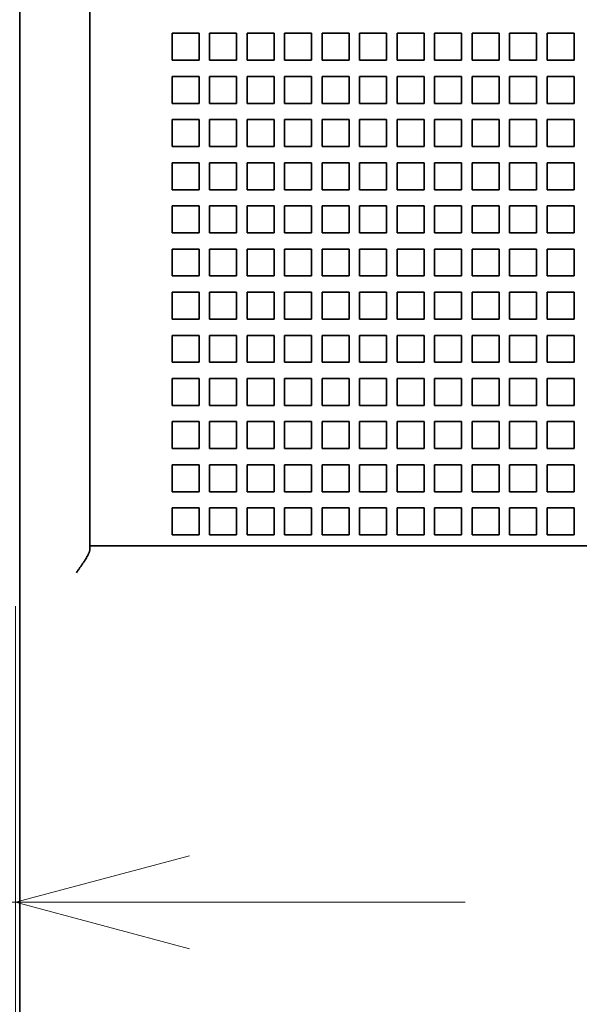
# Model space of a CAD drawing. Extents: x -1000000 to 1000000, y -1000000 to 1000000.
# Drawn here: x 42 to 49, y 221 to 232 of the extents above; entities that cross this region are included whole.
import ezdxf
from ezdxf.enums import TextEntityAlignment as Align

# ---------------------------------------------------------------- set-up
doc = ezdxf.new("R2010")
doc.units = 0
doc.layers.get('0').update_dxf_attribs({"lineweight": 13})
doc.styles.get("Standard").update_dxf_attribs({"font": 'isocp.shx'})
doc.dimstyles.get("Standard").update_dxf_attribs({"dimtxt": 2.5, "dimasz": 2.5, "dimexe": 1.25, "dimexo": 0.625, "dimtad": 1, "dimcen": 2.5, "dimadec": 0, "dimazin": 0, "dimtfac": 1, "dimtmove": 0, "dimatfit": 0, "dimfxl": 1, "dimarcsym": 0})

# ---------------------------------------------------------------- blocks, each defined once
blk = doc.blocks.new('*D28')
at = {"color": 230, "lineweight": 13, "ltscale": 0.132357}
for p, q in [((42.056489, 225.354337), (42.056489, 220.060045)), ((42.326489, 225.354337), (42.326489, 220.060045))]:
    blk.add_line(p, q, dxfattribs=at)
at = {"color": 230, "lineweight": 13, "ltscale": 0.381636}
blk.add_line((32.061063, 222.060045), (47.326488, 222.060045), dxfattribs=at)
at = {"color": 230, "lineweight": 13}
for points in [[(40.124637, 221.542407), (42.056489, 222.060045), (40.124637, 222.577683)], [(44.258341, 222.577683), (42.326489, 222.060045), (44.258341, 221.542407)]]:
    blk.add_lwpolyline(points, dxfattribs=at)
for s, p, p2 in [('1', (35.996705, 223.060045), (37.731574, 223.060045)), ('0.04', (32.061068, 219.060045), (40.200548, 219.060045)), ('"', (40.200548, 219.060045), (41.667213, 219.060045))]:
    blk.add_text(s, height=2, dxfattribs=at).set_placement(p, p2, align=Align.FIT)
blk = doc.blocks.new('BLOCK28')
at = {"color": 7, "lineweight": 35}
for p, q in [((-101.2, 120.8), (-101.2, 25.2)), ((-98.6, 44), (-98.6, 89)), ((-96.1, 44), (-5.1, 44))]:
    blk.add_line(p, q, dxfattribs=at)
at = {"color": 7, "lineweight": 35, "ltscale": 0.025}
for p, q in [((-95.55, 63), (-95.55, 62)), ((-95.55, 63), (-94.55, 63)), ((-94.55, 63), (-94.55, 62)), ((-94.16, 63), (-94.16, 62)), ((-94.16, 63), (-93.16, 63)), ((-93.16, 63), (-93.16, 62)), ((-92.77, 63), (-92.77, 62)), ((-92.77, 63), (-91.77, 63)), ((-91.77, 63), (-91.77, 62)), ((-91.38, 63), (-91.38, 62)), ((-91.38, 63), (-90.38, 63)), ((-90.38, 63), (-90.38, 62)), ((-89.99, 63), (-89.99, 62)), ((-89.99, 63), (-88.99, 63)), ((-88.99, 63), (-88.99, 62)), ((-88.6, 63), (-88.6, 62)), ((-88.6, 63), (-87.6, 63)), ((-87.6, 63), (-87.6, 62)), ((-87.21, 63), (-87.21, 62)), ((-87.21, 63), (-86.21, 63)), ((-86.21, 63), (-86.21, 62)), ((-85.82, 63), (-85.82, 62)), ((-85.82, 63), (-84.82, 63)), ((-84.82, 63), (-84.82, 62)), ((-84.43, 63), (-84.43, 62)), ((-84.43, 63), (-83.43, 63)), ((-83.43, 63), (-83.43, 62)), ((-83.04, 63), (-83.04, 62)), ((-83.04, 63), (-82.04, 63)), ((-82.04, 63), (-82.04, 62)), ((-81.65, 63), (-81.65, 62)), ((-81.65, 63), (-80.65, 63)), ((-80.65, 63), (-80.65, 62)), ((-95.55, 62), (-94.55, 62)), ((-94.16, 62), (-93.16, 62)), ((-92.77, 62), (-91.77, 62)), ((-91.38, 62), (-90.38, 62)), ((-89.99, 62), (-88.99, 62)), ((-88.6, 62), (-87.6, 62)), ((-87.21, 62), (-86.21, 62)), ((-85.82, 62), (-84.82, 62)), ((-84.43, 62), (-83.43, 62)), ((-83.04, 62), (-82.04, 62)), ((-81.65, 62), (-80.65, 62)), ((-95.55, 61.4), (-95.55, 60.4)), ((-95.55, 61.4), (-94.55, 61.4)), ((-94.55, 61.4), (-94.55, 60.4)), ((-94.16, 61.4), (-94.16, 60.4)), ((-94.16, 61.4), (-93.16, 61.4)), ((-93.16, 61.4), (-93.16, 60.4)), ((-92.77, 61.4), (-92.77, 60.4)), ((-92.77, 61.4), (-91.77, 61.4)), ((-91.77, 61.4), (-91.77, 60.4)), ((-91.38, 61.4), (-91.38, 60.4)), ((-91.38, 61.4), (-90.38, 61.4)), ((-90.38, 61.4), (-90.38, 60.4)), ((-89.99, 61.4), (-89.99, 60.4)), ((-89.99, 61.4), (-88.99, 61.4)), ((-88.99, 61.4), (-88.99, 60.4)), ((-88.6, 61.4), (-88.6, 60.4)), ((-88.6, 61.4), (-87.6, 61.4)), ((-87.6, 61.4), (-87.6, 60.4)), ((-87.21, 61.4), (-87.21, 60.4)), ((-87.21, 61.4), (-86.21, 61.4)), ((-86.21, 61.4), (-86.21, 60.4)), ((-85.82, 61.4), (-85.82, 60.4)), ((-85.82, 61.4), (-84.82, 61.4)), ((-84.82, 61.4), (-84.82, 60.4)), ((-84.43, 61.4), (-84.43, 60.4)), ((-84.43, 61.4), (-83.43, 61.4)), ((-83.43, 61.4), (-83.43, 60.4)), ((-83.04, 61.4), (-83.04, 60.4)), ((-83.04, 61.4), (-82.04, 61.4)), ((-82.04, 61.4), (-82.04, 60.4)), ((-81.65, 61.4), (-81.65, 60.4)), ((-81.65, 61.4), (-80.65, 61.4)), ((-80.65, 61.4), (-80.65, 60.4)), ((-95.55, 60.4), (-94.55, 60.4)), ((-94.16, 60.4), (-93.16, 60.4)), ((-92.77, 60.4), (-91.77, 60.4)), ((-91.38, 60.4), (-90.38, 60.4)), ((-89.99, 60.4), (-88.99, 60.4)), ((-88.6, 60.4), (-87.6, 60.4)), ((-87.21, 60.4), (-86.21, 60.4)), ((-85.82, 60.4), (-84.82, 60.4)), ((-84.43, 60.4), (-83.43, 60.4)), ((-83.04, 60.4), (-82.04, 60.4)), ((-81.65, 60.4), (-80.65, 60.4)), ((-95.55, 59.8), (-95.55, 58.8)), ((-95.55, 59.8), (-94.55, 59.8)), ((-94.55, 59.8), (-94.55, 58.8)), ((-94.16, 59.8), (-94.16, 58.8)), ((-94.16, 59.8), (-93.16, 59.8)), ((-93.16, 59.8), (-93.16, 58.8)), ((-92.77, 59.8), (-92.77, 58.8)), ((-92.77, 59.8), (-91.77, 59.8)), ((-91.77, 59.8), (-91.77, 58.8)), ((-91.38, 59.8), (-91.38, 58.8)), ((-91.38, 59.8), (-90.38, 59.8)), ((-90.38, 59.8), (-90.38, 58.8)), ((-89.99, 59.8), (-89.99, 58.8)), ((-89.99, 59.8), (-88.99, 59.8)), ((-88.99, 59.8), (-88.99, 58.8)), ((-88.6, 59.8), (-88.6, 58.8)), ((-88.6, 59.8), (-87.6, 59.8)), ((-87.6, 59.8), (-87.6, 58.8)), ((-87.21, 59.8), (-87.21, 58.8)), ((-87.21, 59.8), (-86.21, 59.8)), ((-86.21, 59.8), (-86.21, 58.8)), ((-85.82, 59.8), (-85.82, 58.8)), ((-85.82, 59.8), (-84.82, 59.8)), ((-84.82, 59.8), (-84.82, 58.8)), ((-84.43, 59.8), (-84.43, 58.8)), ((-84.43, 59.8), (-83.43, 59.8)), ((-83.43, 59.8), (-83.43, 58.8)), ((-83.04, 59.8), (-83.04, 58.8)), ((-83.04, 59.8), (-82.04, 59.8)), ((-82.04, 59.8), (-82.04, 58.8)), ((-81.65, 59.8), (-81.65, 58.8)), ((-81.65, 59.8), (-80.65, 59.8)), ((-80.65, 59.8), (-80.65, 58.8)), ((-95.55, 58.8), (-94.55, 58.8)), ((-94.16, 58.8), (-93.16, 58.8)), ((-92.77, 58.8), (-91.77, 58.8)), ((-91.38, 58.8), (-90.38, 58.8)), ((-89.99, 58.8), (-88.99, 58.8)), ((-88.6, 58.8), (-87.6, 58.8)), ((-87.21, 58.8), (-86.21, 58.8)), ((-85.82, 58.8), (-84.82, 58.8)), ((-84.43, 58.8), (-83.43, 58.8)), ((-83.04, 58.8), (-82.04, 58.8)), ((-81.65, 58.8), (-80.65, 58.8)), ((-95.55, 58.2), (-95.55, 57.2)), ((-95.55, 58.2), (-94.55, 58.2)), ((-94.55, 58.2), (-94.55, 57.2)), ((-94.16, 58.2), (-94.16, 57.2)), ((-94.16, 58.2), (-93.16, 58.2)), ((-93.16, 58.2), (-93.16, 57.2)), ((-92.77, 58.2), (-92.77, 57.2)), ((-92.77, 58.2), (-91.77, 58.2)), ((-91.77, 58.2), (-91.77, 57.2)), ((-91.38, 58.2), (-91.38, 57.2)), ((-91.38, 58.2), (-90.38, 58.2)), ((-90.38, 58.2), (-90.38, 57.2)), ((-89.99, 58.2), (-89.99, 57.2)), ((-89.99, 58.2), (-88.99, 58.2)), ((-88.99, 58.2), (-88.99, 57.2)), ((-88.6, 58.2), (-88.6, 57.2)), ((-88.6, 58.2), (-87.6, 58.2)), ((-87.6, 58.2), (-87.6, 57.2)), ((-87.21, 58.2), (-87.21, 57.2)), ((-87.21, 58.2), (-86.21, 58.2)), ((-86.21, 58.2), (-86.21, 57.2)), ((-85.82, 58.2), (-85.82, 57.2)), ((-85.82, 58.2), (-84.82, 58.2)), ((-84.82, 58.2), (-84.82, 57.2)), ((-84.43, 58.2), (-84.43, 57.2)), ((-84.43, 58.2), (-83.43, 58.2)), ((-83.43, 58.2), (-83.43, 57.2)), ((-83.04, 58.2), (-83.04, 57.2)), ((-83.04, 58.2), (-82.04, 58.2)), ((-82.04, 58.2), (-82.04, 57.2)), ((-81.65, 58.2), (-81.65, 57.2)), ((-81.65, 58.2), (-80.65, 58.2)), ((-80.65, 58.2), (-80.65, 57.2)), ((-95.55, 57.2), (-94.55, 57.2)), ((-94.16, 57.2), (-93.16, 57.2)), ((-92.77, 57.2), (-91.77, 57.2)), ((-91.38, 57.2), (-90.38, 57.2)), ((-89.99, 57.2), (-88.99, 57.2)), ((-88.6, 57.2), (-87.6, 57.2)), ((-87.21, 57.2), (-86.21, 57.2)), ((-85.82, 57.2), (-84.82, 57.2)), ((-84.43, 57.2), (-83.43, 57.2)), ((-83.04, 57.2), (-82.04, 57.2)), ((-81.65, 57.2), (-80.65, 57.2)), ((-95.55, 56.6), (-95.55, 55.6)), ((-95.55, 56.6), (-94.55, 56.6)), ((-94.55, 56.6), (-94.55, 55.6)), ((-94.16, 56.6), (-94.16, 55.6)), ((-94.16, 56.6), (-93.16, 56.6)), ((-93.16, 56.6), (-93.16, 55.6)), ((-92.77, 56.6), (-92.77, 55.6)), ((-92.77, 56.6), (-91.77, 56.6)), ((-91.77, 56.6), (-91.77, 55.6)), ((-91.38, 56.6), (-91.38, 55.6)), ((-91.38, 56.6), (-90.38, 56.6)), ((-90.38, 56.6), (-90.38, 55.6)), ((-89.99, 56.6), (-89.99, 55.6)), ((-89.99, 56.6), (-88.99, 56.6)), ((-88.99, 56.6), (-88.99, 55.6)), ((-88.6, 56.6), (-88.6, 55.6)), ((-88.6, 56.6), (-87.6, 56.6)), ((-87.6, 56.6), (-87.6, 55.6)), ((-87.21, 56.6), (-87.21, 55.6)), ((-87.21, 56.6), (-86.21, 56.6)), ((-86.21, 56.6), (-86.21, 55.6)), ((-85.82, 56.6), (-85.82, 55.6)), ((-85.82, 56.6), (-84.82, 56.6)), ((-84.82, 56.6), (-84.82, 55.6)), ((-84.43, 56.6), (-84.43, 55.6)), ((-84.43, 56.6), (-83.43, 56.6)), ((-83.43, 56.6), (-83.43, 55.6)), ((-83.04, 56.6), (-83.04, 55.6)), ((-83.04, 56.6), (-82.04, 56.6)), ((-82.04, 56.6), (-82.04, 55.6)), ((-81.65, 56.6), (-81.65, 55.6)), ((-81.65, 56.6), (-80.65, 56.6)), ((-80.65, 56.6), (-80.65, 55.6)), ((-95.55, 55.6), (-94.55, 55.6)), ((-94.16, 55.6), (-93.16, 55.6)), ((-92.77, 55.6), (-91.77, 55.6)), ((-91.38, 55.6), (-90.38, 55.6)), ((-89.99, 55.6), (-88.99, 55.6)), ((-88.6, 55.6), (-87.6, 55.6)), ((-87.21, 55.6), (-86.21, 55.6)), ((-85.82, 55.6), (-84.82, 55.6)), ((-84.43, 55.6), (-83.43, 55.6)), ((-83.04, 55.6), (-82.04, 55.6)), ((-81.65, 55.6), (-80.65, 55.6)), ((-95.55, 55), (-95.55, 54)), ((-95.55, 55), (-94.55, 55)), ((-94.55, 55), (-94.55, 54)), ((-94.16, 55), (-94.16, 54)), ((-94.16, 55), (-93.16, 55)), ((-93.16, 55), (-93.16, 54)), ((-92.77, 55), (-92.77, 54)), ((-92.77, 55), (-91.77, 55)), ((-91.77, 55), (-91.77, 54)), ((-91.38, 55), (-91.38, 54)), ((-91.38, 55), (-90.38, 55)), ((-90.38, 55), (-90.38, 54)), ((-89.99, 55), (-89.99, 54)), ((-89.99, 55), (-88.99, 55)), ((-88.99, 55), (-88.99, 54)), ((-88.6, 55), (-88.6, 54)), ((-88.6, 55), (-87.6, 55)), ((-87.6, 55), (-87.6, 54)), ((-87.21, 55), (-87.21, 54)), ((-87.21, 55), (-86.21, 55)), ((-86.21, 55), (-86.21, 54)), ((-85.82, 55), (-85.82, 54)), ((-85.82, 55), (-84.82, 55)), ((-84.82, 55), (-84.82, 54)), ((-84.43, 55), (-84.43, 54)), ((-84.43, 55), (-83.43, 55)), ((-83.43, 55), (-83.43, 54)), ((-83.04, 55), (-83.04, 54)), ((-83.04, 55), (-82.04, 55)), ((-82.04, 55), (-82.04, 54)), ((-81.65, 55), (-81.65, 54)), ((-81.65, 55), (-80.65, 55)), ((-80.65, 55), (-80.65, 54)), ((-95.55, 54), (-94.55, 54)), ((-94.16, 54), (-93.16, 54)), ((-92.77, 54), (-91.77, 54)), ((-91.38, 54), (-90.38, 54)), ((-89.99, 54), (-88.99, 54)), ((-88.6, 54), (-87.6, 54)), ((-87.21, 54), (-86.21, 54)), ((-85.82, 54), (-84.82, 54)), ((-84.43, 54), (-83.43, 54)), ((-83.04, 54), (-82.04, 54)), ((-81.65, 54), (-80.65, 54)), ((-95.55, 53.4), (-95.55, 52.4)), ((-95.55, 53.4), (-94.55, 53.4)), ((-94.55, 53.4), (-94.55, 52.4)), ((-94.16, 53.4), (-94.16, 52.4)), ((-94.16, 53.4), (-93.16, 53.4)), ((-93.16, 53.4), (-93.16, 52.4)), ((-92.77, 53.4), (-92.77, 52.4)), ((-92.77, 53.4), (-91.77, 53.4)), ((-91.77, 53.4), (-91.77, 52.4)), ((-91.38, 53.4), (-91.38, 52.4)), ((-91.38, 53.4), (-90.38, 53.4)), ((-90.38, 53.4), (-90.38, 52.4)), ((-89.99, 53.4), (-89.99, 52.4)), ((-89.99, 53.4), (-88.99, 53.4)), ((-88.99, 53.4), (-88.99, 52.4)), ((-88.6, 53.4), (-88.6, 52.4)), ((-88.6, 53.4), (-87.6, 53.4)), ((-87.6, 53.4), (-87.6, 52.4)), ((-87.21, 53.4), (-87.21, 52.4)), ((-87.21, 53.4), (-86.21, 53.4)), ((-86.21, 53.4), (-86.21, 52.4)), ((-85.82, 53.4), (-85.82, 52.4)), ((-85.82, 53.4), (-84.82, 53.4)), ((-84.82, 53.4), (-84.82, 52.4)), ((-84.43, 53.4), (-84.43, 52.4)), ((-84.43, 53.4), (-83.43, 53.4)), ((-83.43, 53.4), (-83.43, 52.4)), ((-83.04, 53.4), (-83.04, 52.4)), ((-83.04, 53.4), (-82.04, 53.4)), ((-82.04, 53.4), (-82.04, 52.4)), ((-81.65, 53.4), (-81.65, 52.4)), ((-81.65, 53.4), (-80.65, 53.4)), ((-80.65, 53.4), (-80.65, 52.4)), ((-95.55, 52.4), (-94.55, 52.4)), ((-94.16, 52.4), (-93.16, 52.4)), ((-92.77, 52.4), (-91.77, 52.4)), ((-91.38, 52.4), (-90.38, 52.4)), ((-89.99, 52.4), (-88.99, 52.4)), ((-88.6, 52.4), (-87.6, 52.4)), ((-87.21, 52.4), (-86.21, 52.4)), ((-85.82, 52.4), (-84.82, 52.4)), ((-84.43, 52.4), (-83.43, 52.4)), ((-83.04, 52.4), (-82.04, 52.4)), ((-81.65, 52.4), (-80.65, 52.4)), ((-95.55, 51.8), (-95.55, 50.8)), ((-95.55, 51.8), (-94.55, 51.8)), ((-94.55, 51.8), (-94.55, 50.8)), ((-94.16, 51.8), (-94.16, 50.8)), ((-94.16, 51.8), (-93.16, 51.8)), ((-93.16, 51.8), (-93.16, 50.8)), ((-92.77, 51.8), (-92.77, 50.8)), ((-92.77, 51.8), (-91.77, 51.8)), ((-91.77, 51.8), (-91.77, 50.8)), ((-91.38, 51.8), (-91.38, 50.8)), ((-91.38, 51.8), (-90.38, 51.8)), ((-90.38, 51.8), (-90.38, 50.8)), ((-89.99, 51.8), (-89.99, 50.8)), ((-89.99, 51.8), (-88.99, 51.8)), ((-88.99, 51.8), (-88.99, 50.8)), ((-88.6, 51.8), (-88.6, 50.8)), ((-88.6, 51.8), (-87.6, 51.8)), ((-87.6, 51.8), (-87.6, 50.8)), ((-87.21, 51.8), (-87.21, 50.8)), ((-87.21, 51.8), (-86.21, 51.8)), ((-86.21, 51.8), (-86.21, 50.8)), ((-85.82, 51.8), (-85.82, 50.8)), ((-85.82, 51.8), (-84.82, 51.8)), ((-84.82, 51.8), (-84.82, 50.8)), ((-84.43, 51.8), (-84.43, 50.8)), ((-84.43, 51.8), (-83.43, 51.8)), ((-83.43, 51.8), (-83.43, 50.8)), ((-83.04, 51.8), (-83.04, 50.8)), ((-83.04, 51.8), (-82.04, 51.8)), ((-82.04, 51.8), (-82.04, 50.8)), ((-81.65, 51.8), (-81.65, 50.8)), ((-81.65, 51.8), (-80.65, 51.8)), ((-80.65, 51.8), (-80.65, 50.8)), ((-95.55, 50.8), (-94.55, 50.8)), ((-94.16, 50.8), (-93.16, 50.8)), ((-92.77, 50.8), (-91.77, 50.8)), ((-91.38, 50.8), (-90.38, 50.8)), ((-89.99, 50.8), (-88.99, 50.8)), ((-88.6, 50.8), (-87.6, 50.8)), ((-87.21, 50.8), (-86.21, 50.8)), ((-85.82, 50.8), (-84.82, 50.8)), ((-84.43, 50.8), (-83.43, 50.8)), ((-83.04, 50.8), (-82.04, 50.8)), ((-81.65, 50.8), (-80.65, 50.8)), ((-95.55, 50.2), (-95.55, 49.2)), ((-95.55, 50.2), (-94.55, 50.2)), ((-94.55, 50.2), (-94.55, 49.2)), ((-94.16, 50.2), (-94.16, 49.2)), ((-94.16, 50.2), (-93.16, 50.2)), ((-93.16, 50.2), (-93.16, 49.2)), ((-92.77, 50.2), (-92.77, 49.2)), ((-92.77, 50.2), (-91.77, 50.2)), ((-91.77, 50.2), (-91.77, 49.2)), ((-91.38, 50.2), (-91.38, 49.2)), ((-91.38, 50.2), (-90.38, 50.2)), ((-90.38, 50.2), (-90.38, 49.2)), ((-89.99, 50.2), (-89.99, 49.2)), ((-89.99, 50.2), (-88.99, 50.2)), ((-88.99, 50.2), (-88.99, 49.2)), ((-88.6, 50.2), (-88.6, 49.2)), ((-88.6, 50.2), (-87.6, 50.2)), ((-87.6, 50.2), (-87.6, 49.2)), ((-87.21, 50.2), (-87.21, 49.2)), ((-87.21, 50.2), (-86.21, 50.2)), ((-86.21, 50.2), (-86.21, 49.2)), ((-85.82, 50.2), (-85.82, 49.2)), ((-85.82, 50.2), (-84.82, 50.2)), ((-84.82, 50.2), (-84.82, 49.2)), ((-84.43, 50.2), (-84.43, 49.2)), ((-84.43, 50.2), (-83.43, 50.2)), ((-83.43, 50.2), (-83.43, 49.2)), ((-83.04, 50.2), (-83.04, 49.2)), ((-83.04, 50.2), (-82.04, 50.2)), ((-82.04, 50.2), (-82.04, 49.2)), ((-81.65, 50.2), (-81.65, 49.2)), ((-81.65, 50.2), (-80.65, 50.2)), ((-80.65, 50.2), (-80.65, 49.2)), ((-95.55, 49.2), (-94.55, 49.2)), ((-94.16, 49.2), (-93.16, 49.2)), ((-92.77, 49.2), (-91.77, 49.2)), ((-91.38, 49.2), (-90.38, 49.2)), ((-89.99, 49.2), (-88.99, 49.2)), ((-88.6, 49.2), (-87.6, 49.2)), ((-87.21, 49.2), (-86.21, 49.2)), ((-85.82, 49.2), (-84.82, 49.2)), ((-84.43, 49.2), (-83.43, 49.2)), ((-83.04, 49.2), (-82.04, 49.2)), ((-81.65, 49.2), (-80.65, 49.2)), ((-95.55, 48.6), (-95.55, 47.6)), ((-95.55, 48.6), (-94.55, 48.6)), ((-94.55, 48.6), (-94.55, 47.6)), ((-94.16, 48.6), (-94.16, 47.6)), ((-94.16, 48.6), (-93.16, 48.6)), ((-93.16, 48.6), (-93.16, 47.6)), ((-92.77, 48.6), (-92.77, 47.6)), ((-92.77, 48.6), (-91.77, 48.6)), ((-91.77, 48.6), (-91.77, 47.6)), ((-91.38, 48.6), (-91.38, 47.6)), ((-91.38, 48.6), (-90.38, 48.6)), ((-90.38, 48.6), (-90.38, 47.6)), ((-89.99, 48.6), (-89.99, 47.6)), ((-89.99, 48.6), (-88.99, 48.6)), ((-88.99, 48.6), (-88.99, 47.6)), ((-88.6, 48.6), (-88.6, 47.6)), ((-88.6, 48.6), (-87.6, 48.6)), ((-87.6, 48.6), (-87.6, 47.6)), ((-87.21, 48.6), (-87.21, 47.6)), ((-87.21, 48.6), (-86.21, 48.6)), ((-86.21, 48.6), (-86.21, 47.6)), ((-85.82, 48.6), (-85.82, 47.6)), ((-85.82, 48.6), (-84.82, 48.6)), ((-84.82, 48.6), (-84.82, 47.6)), ((-84.43, 48.6), (-84.43, 47.6)), ((-84.43, 48.6), (-83.43, 48.6)), ((-83.43, 48.6), (-83.43, 47.6)), ((-83.04, 48.6), (-83.04, 47.6)), ((-83.04, 48.6), (-82.04, 48.6)), ((-82.04, 48.6), (-82.04, 47.6)), ((-81.65, 48.6), (-81.65, 47.6)), ((-81.65, 48.6), (-80.65, 48.6)), ((-80.65, 48.6), (-80.65, 47.6)), ((-95.55, 47.6), (-94.55, 47.6)), ((-94.16, 47.6), (-93.16, 47.6)), ((-92.77, 47.6), (-91.77, 47.6)), ((-91.38, 47.6), (-90.38, 47.6)), ((-89.99, 47.6), (-88.99, 47.6)), ((-88.6, 47.6), (-87.6, 47.6)), ((-87.21, 47.6), (-86.21, 47.6)), ((-85.82, 47.6), (-84.82, 47.6)), ((-84.43, 47.6), (-83.43, 47.6)), ((-83.04, 47.6), (-82.04, 47.6)), ((-81.65, 47.6), (-80.65, 47.6)), ((-95.55, 47), (-95.55, 46)), ((-95.55, 47), (-94.55, 47)), ((-94.55, 47), (-94.55, 46)), ((-94.16, 47), (-94.16, 46)), ((-94.16, 47), (-93.16, 47)), ((-93.16, 47), (-93.16, 46)), ((-92.77, 47), (-92.77, 46)), ((-92.77, 47), (-91.77, 47)), ((-91.77, 47), (-91.77, 46)), ((-91.38, 47), (-91.38, 46)), ((-91.38, 47), (-90.38, 47)), ((-90.38, 47), (-90.38, 46)), ((-89.99, 47), (-89.99, 46)), ((-89.99, 47), (-88.99, 47)), ((-88.99, 47), (-88.99, 46)), ((-88.6, 47), (-88.6, 46)), ((-88.6, 47), (-87.6, 47)), ((-87.6, 47), (-87.6, 46)), ((-87.21, 47), (-87.21, 46)), ((-87.21, 47), (-86.21, 47)), ((-86.21, 47), (-86.21, 46)), ((-85.82, 47), (-85.82, 46)), ((-85.82, 47), (-84.82, 47)), ((-84.82, 47), (-84.82, 46)), ((-84.43, 47), (-84.43, 46)), ((-84.43, 47), (-83.43, 47)), ((-83.43, 47), (-83.43, 46)), ((-83.04, 47), (-83.04, 46)), ((-83.04, 47), (-82.04, 47)), ((-82.04, 47), (-82.04, 46)), ((-81.65, 47), (-81.65, 46)), ((-81.65, 47), (-80.65, 47)), ((-80.65, 47), (-80.65, 46)), ((-95.55, 46), (-94.55, 46)), ((-94.16, 46), (-93.16, 46)), ((-92.77, 46), (-91.77, 46)), ((-91.38, 46), (-90.38, 46)), ((-89.99, 46), (-88.99, 46)), ((-88.6, 46), (-87.6, 46)), ((-87.21, 46), (-86.21, 46)), ((-85.82, 46), (-84.82, 46)), ((-84.43, 46), (-83.43, 46)), ((-83.04, 46), (-82.04, 46)), ((-81.65, 46), (-80.65, 46)), ((-94.55, 45.4), (-95.55, 45.4)), ((-95.55, 44.4), (-95.55, 45.4)), ((-94.55, 45.4), (-94.55, 44.4)), ((-94.16, 44.4), (-94.16, 45.4)), ((-93.16, 45.4), (-94.16, 45.4)), ((-93.16, 45.4), (-93.16, 44.4)), ((-92.77, 44.4), (-92.77, 45.4)), ((-91.77, 45.4), (-92.77, 45.4)), ((-91.77, 45.4), (-91.77, 44.4)), ((-91.38, 44.4), (-91.38, 45.4)), ((-90.38, 45.4), (-91.38, 45.4)), ((-90.38, 45.4), (-90.38, 44.4)), ((-89.99, 44.4), (-89.99, 45.4)), ((-88.99, 45.4), (-89.99, 45.4)), ((-88.99, 45.4), (-88.99, 44.4)), ((-88.6, 44.4), (-88.6, 45.4)), ((-87.6, 45.4), (-88.6, 45.4)), ((-87.6, 45.4), (-87.6, 44.4)), ((-87.21, 44.4), (-87.21, 45.4)), ((-86.21, 45.4), (-87.21, 45.4)), ((-86.21, 45.4), (-86.21, 44.4)), ((-85.82, 44.4), (-85.82, 45.4)), ((-84.82, 45.4), (-85.82, 45.4)), ((-84.82, 45.4), (-84.82, 44.4)), ((-84.43, 44.4), (-84.43, 45.4)), ((-83.43, 45.4), (-84.43, 45.4)), ((-83.43, 45.4), (-83.43, 44.4)), ((-83.04, 44.4), (-83.04, 45.4)), ((-82.04, 45.4), (-83.04, 45.4)), ((-82.04, 45.4), (-82.04, 44.4)), ((-81.65, 44.4), (-81.65, 45.4)), ((-80.65, 45.4), (-81.65, 45.4)), ((-80.65, 45.4), (-80.65, 44.4)), ((-95.55, 44.4), (-94.55, 44.4)), ((-94.16, 44.4), (-93.16, 44.4)), ((-92.77, 44.4), (-91.77, 44.4)), ((-91.38, 44.4), (-90.38, 44.4)), ((-89.99, 44.4), (-88.99, 44.4)), ((-88.6, 44.4), (-87.6, 44.4)), ((-87.21, 44.4), (-86.21, 44.4)), ((-85.82, 44.4), (-84.82, 44.4)), ((-84.43, 44.4), (-83.43, 44.4)), ((-83.04, 44.4), (-82.04, 44.4)), ((-81.65, 44.4), (-80.65, 44.4))]:
    blk.add_line(p, q, dxfattribs=at)
at = {"color": 7, "lineweight": 35, "ltscale": 0.0625}
blk.add_line((-98.6, 44), (-96.1, 44), dxfattribs=at)
at = {"color": 7, "lineweight": 35, "ltscale": 0.003349}
blk.add_line((-98.6, 44), (-98.6, 43.866), dxfattribs=at)
at = {"color": 7, "lineweight": 35}
blk.add_open_spline([(-98.6, 43.866), (-98.6, 43.857), (-98.601, 43.838), (-98.607, 43.81), (-98.616, 43.779), (-98.628, 43.747), (-98.642, 43.713), (-98.658, 43.679), (-98.676, 43.643), (-98.696, 43.606), (-98.718, 43.568), (-98.741, 43.53), (-98.765, 43.491), (-98.79, 43.452), (-98.815, 43.412), (-98.842, 43.372), (-98.869, 43.331), (-98.897, 43.291), (-98.925, 43.25), (-98.954, 43.208), (-98.982, 43.167), (-99.012, 43.125), (-99.041, 43.084), (-99.07, 43.042), (-99.09, 43.014), (-99.1, 43)], degree=3, knots=[0, 0, 0, 0, 0.026765, 0.05605, 0.087884, 0.122147, 0.15864, 0.197134, 0.237405, 0.279263, 0.322548, 0.367094, 0.412749, 0.459374, 0.506848, 0.555059, 0.60391, 0.653309, 0.703175, 0.753429, 0.803998, 0.854815, 0.905815, 0.956934, 1.008112, 1.008112, 1.008112, 1.008112], dxfattribs=at)

msp = doc.modelspace()

# ---------------------------------------------------------------- block references
at = {"lineweight": 0, "xscale": 0.3, "yscale": 0.3, "zscale": 0.3}
msp.add_blockref('BLOCK28', (72.7315, 212.8255), dxfattribs=at)

# ---------------------------------------------------------------- dimensions: what is measured, and where the dimension line sits
at = {"color": 0, "lineweight": 0}
dim = msp.add_linear_dim(base=(42.0565, 222.06), p1=(42.3265, 225.8155), p2=(42.0565, 225.8155), angle=179.99905, dimstyle='STANDARD', override={"dimlfac": 3.333333}, dxfattribs=at)
dim.commit()
dim.dimension.update_dxf_attribs({"geometry": '*D28', "text_midpoint": (36.8641, 222.06), "dimtype": 160, "oblique_angle": 89.99952})

doc.saveas('drawing.dxf')
